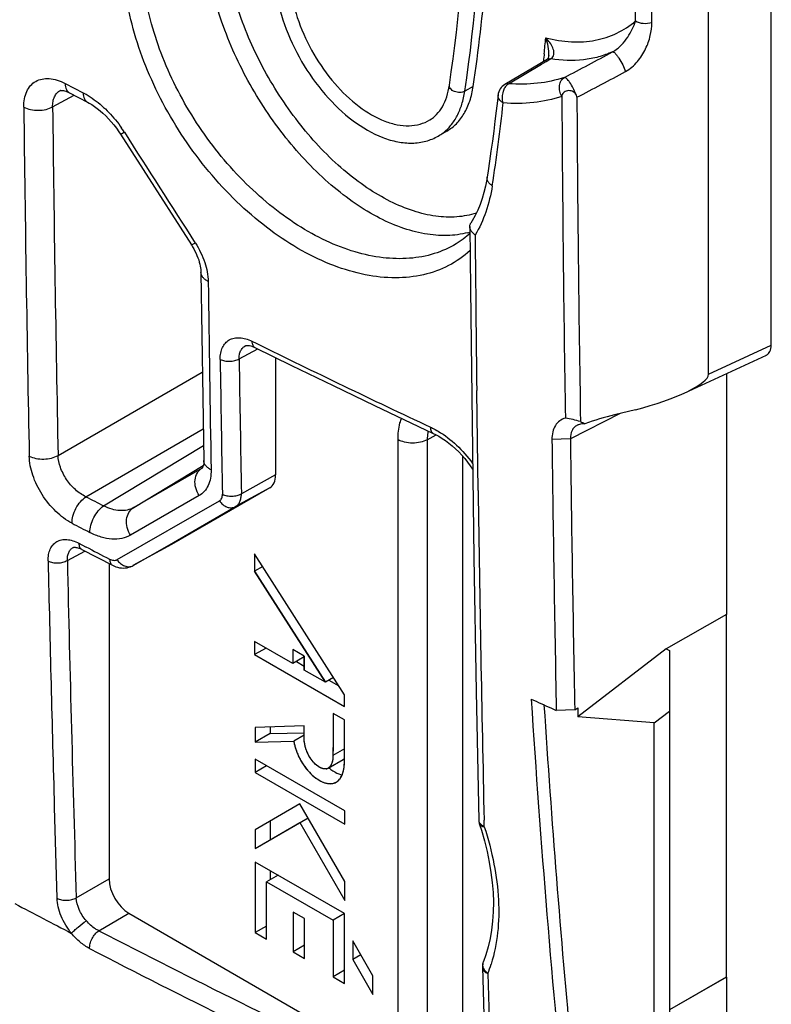
# Model space of a CAD drawing. Units: millimetres. Extents: x -26.5 to 27.2, y -43.6 to 42.8.
# Drawn here: x 15.2 to 25.9, y -31 to -17 of the extents above; entities that cross this region are included whole.
import ezdxf

# ---------------------------------------------------------------- set-up
doc = ezdxf.new("R2010")
doc.units = ezdxf.units.MM
doc.header["$LTSCALE"] = 16.335
doc.layers.get('0').update_dxf_attribs({"linetype": 'CONTINUOUS'})
for name, color, linetype in [('DRAFT', 7, 'CONTINUOUS'), ('IMPORT_IGES', 7, 'CONTINUOUS'), ('RACCORDO', 7, 'CONTINUOUS'), ('SMUSSO', 7, 'CONTINUOUS'), ('SUPERFICI', 7, 'CONTINUOUS')]:
    doc.layers.add(name, color=color, linetype=linetype)

msp = doc.modelspace()

# ---------------------------------------------------------------- linework, layer by layer
at = {"color": 7, "linetype": 'CONTINUOUS'}
for p, q in [((21.253, -18.589), (21.133, -18.659)), ((19.798, -26.603), (18.522, -24.597)), ((18.522, -24.597), (18.522, -24.844)), ((18.638, -24.778), (18.522, -24.844)), ((18.522, -24.844), (19.527, -26.424)), ((25.231, -25.462), (24.375, -25.948)), ((25.224, -25.466), (25.224, -30.616)), ((19.066, -26.158), (18.522, -25.844)), ((18.522, -25.844), (18.522, -26.032)), ((18.685, -25.938), (18.522, -26.032)), ((18.522, -26.032), (19.798, -26.768)), ((19.228, -26.054), (19.066, -25.96)), ((19.066, -25.96), (19.066, -26.158)), ((24.375, -25.948), (23.118, -26.915)), ((24.375, -25.948), (24.418, -25.972)), ((19.228, -26.064), (19.066, -26.158)), ((19.115, -26.129), (19.228, -26.194)), ((19.228, -26.251), (19.228, -26.054)), ((19.527, -26.424), (19.228, -26.251)), ((19.642, -26.357), (19.527, -26.424)), ((19.576, -26.395), (19.718, -26.477)), ((19.798, -26.768), (19.798, -26.603)), ((19.798, -26.961), (19.636, -26.868)), ((19.798, -27.552), (19.798, -26.961)), ((19.225, -27.047), (18.529, -27.067)), ((18.529, -27.067), (18.529, -27.278)), ((18.741, -27.156), (18.529, -27.278)), ((18.741, -27.061), (18.741, -27.156)), ((18.741, -27.156), (19.226, -27.142)), ((18.529, -27.278), (19.077, -27.263)), ((19.226, -27.177), (19.077, -27.263)), ((19.798, -27.373), (19.635, -27.467)), ((19.802, -28.255), (18.529, -27.52)), ((18.529, -27.52), (18.529, -27.708)), ((18.691, -27.614), (18.529, -27.708)), ((18.529, -27.708), (19.802, -28.443)), ((19.166, -28.155), (18.529, -28.522)), ((19.804, -29.26), (19.166, -28.155)), ((19.802, -28.443), (19.802, -28.255)), ((18.529, -28.788), (19.281, -28.353)), ((18.741, -28.4), (18.741, -28.665)), ((18.529, -28.522), (18.529, -28.788)), ((19.166, -28.42), (19.804, -29.526)), ((19.8, -29.715), (18.529, -28.981)), ((18.529, -28.981), (18.529, -29.985)), ((18.741, -29.103), (18.741, -29.234)), ((18.854, -29.168), (18.691, -29.262)), ((18.691, -29.262), (19.637, -29.809)), ((18.691, -30.079), (18.691, -29.262)), ((19.804, -29.526), (19.804, -29.26)), ((19.231, -29.786), (19.069, -29.692)), ((19.069, -29.692), (19.069, -30.259)), ((19.231, -30.353), (19.231, -29.786)), ((19.8, -29.715), (19.637, -29.809)), ((19.637, -29.809), (19.637, -30.613)), ((19.8, -30.707), (19.8, -29.715)), ((18.691, -29.891), (18.529, -29.985)), ((18.529, -29.985), (18.691, -30.079)), ((19.231, -30.165), (19.069, -30.259)), ((20.204, -30.601), (19.916, -30.102)), ((19.916, -30.102), (19.916, -30.367)), ((19.069, -30.259), (19.231, -30.353)), ((20.031, -30.301), (19.916, -30.367)), ((19.916, -30.367), (20.204, -30.866)), ((19.8, -30.519), (19.637, -30.613)), ((19.637, -30.613), (19.8, -30.707)), ((20.204, -30.866), (20.204, -30.601)), ((25.224, -30.616), (24.418, -31.081)), ((25.231, -30.62), (24.418, -31.081)), ((25.224, -30.616), (25.231, -30.62)), ((25.231, -30.62), (25.231, -34.622))]:
    msp.add_line(p, q, dxfattribs=at)
for centre, radius, start, end in [((19.967, -27.171), 0.612, 230.1918, 233.8899), ((19.933, -27.219), 0.554, 233.8412, 237.5197)]:
    msp.add_arc(centre, radius, start, end, dxfattribs=at)
for points, knots in [([(21.253, -18.589), (21.303, -18.56), (21.398, -18.487), (21.509, -18.339), (21.589, -18.157), (21.62, -18.023), (21.63, -17.953)], [0, 0, 0, 0, 0.22663, 0.463814, 0.719962, 1, 1, 1, 1]), ([(19.636, -26.868), (19.636, -27.018), (19.637, -27.217), (19.636, -27.417), (19.635, -27.467)], [0, 0, 0, 0, 0.750688, 1, 1, 1, 1]), ([(19.468, -27.645), (19.444, -27.635), (19.395, -27.603), (19.313, -27.516), (19.256, -27.404), (19.229, -27.287), (19.223, -27.205), (19.227, -27.126), (19.227, -27.073), (19.225, -27.047)], [0, 0, 0, 0, 0.11573, 0.247661, 0.522936, 0.65205, 0.771277, 0.884285, 1, 1, 1, 1]), ([(19.077, -27.263), (19.085, -27.305), (19.108, -27.39), (19.161, -27.514), (19.232, -27.629), (19.318, -27.728), (19.412, -27.806), (19.508, -27.856), (19.602, -27.873), (19.66, -27.858), (19.683, -27.844)], [0, 0, 0, 0, 0.137501, 0.282067, 0.428377, 0.569875, 0.70046, 0.815635, 0.913795, 1, 1, 1, 1]), ([(19.635, -27.467), (19.635, -27.486), (19.633, -27.522), (19.622, -27.573), (19.603, -27.616), (19.581, -27.638), (19.568, -27.645)], [0, 0, 0, 0, 0.285869, 0.549231, 0.785924, 1, 1, 1, 1]), ([(19.797, -27.598), (19.797, -27.594), (19.798, -27.579), (19.798, -27.563), (19.798, -27.552)], [0, 0, 0, 0, 0.246607, 1, 1, 1, 1]), ([(19.568, -27.645), (19.555, -27.653), (19.529, -27.659), (19.5, -27.655), (19.482, -27.65), (19.473, -27.647), (19.468, -27.645)], [0, 0, 0, 0, 0.459931, 0.717489, 0.855422, 1, 1, 1, 1]), ([(19.635, -27.686), (19.646, -27.693), (19.687, -27.717), (19.733, -27.735), (19.767, -27.741)], [0, 0, 0, 0, 0.270407, 1, 1, 1, 1]), ([(19.683, -27.844), (19.701, -27.834), (19.734, -27.805), (19.768, -27.746), (19.789, -27.676), (19.795, -27.625), (19.797, -27.598)], [0, 0, 0, 0, 0.219047, 0.454905, 0.715271, 1, 1, 1, 1])]:
    msp.add_open_spline(points, degree=3, knots=knots, dxfattribs=at)
msp.add_open_spline([(19.798, -27.51), (19.793, -27.515), (19.787, -27.519), (19.781, -27.523)], degree=3, dxfattribs=at)
at = {"layer": 'DRAFT', "color": 7, "linetype": 'CONTINUOUS'}
for p, q in [((21.484, -31.837), (21.484, -23.215)), ((24.418, -25.972), (24.418, -31.736)), ((23.118, -26.791), (23.118, -26.915)), ((24.2, -27.002), (24.418, -26.837)), ((24.2, -27.002), (23.118, -26.915)), ((24.2, -31.814), (24.2, -27.002))]:
    msp.add_line(p, q, dxfattribs=at)
msp.add_open_spline([(21.63, -17.953), (21.783, -16.925), (21.959, -14.779), (21.894, -12.628), (21.807, -11.523)], degree=3, knots=[0, 0, 0, 0, 0.483829, 1, 1, 1, 1], dxfattribs=at)
at = {"layer": 'IMPORT_IGES', "color": 7, "linetype": 'CONTINUOUS'}
for p, q in [((19.798, -26.603), (18.522, -24.597)), ((18.522, -24.597), (18.522, -24.844)), ((19.527, -26.424), (18.522, -24.844)), ((19.066, -26.158), (18.522, -25.844)), ((18.522, -25.844), (18.522, -26.032)), ((18.522, -26.032), (19.798, -26.768)), ((19.228, -26.054), (19.066, -25.96)), ((19.066, -25.96), (19.066, -26.158)), ((19.228, -26.054), (19.228, -26.251)), ((19.527, -26.424), (19.228, -26.251)), ((19.798, -26.768), (19.798, -26.603)), ((19.798, -26.961), (19.636, -26.868)), ((19.798, -27.552), (19.798, -26.961)), ((19.225, -27.047), (18.529, -27.067)), ((18.529, -27.067), (18.529, -27.278)), ((18.529, -27.278), (19.077, -27.263)), ((19.802, -28.255), (18.529, -27.52)), ((18.529, -27.52), (18.529, -27.708)), ((18.529, -27.708), (19.802, -28.443)), ((19.473, -27.647), (19.468, -27.645)), ((19.166, -28.155), (18.529, -28.522)), ((19.804, -29.26), (19.166, -28.155)), ((19.802, -28.443), (19.802, -28.255)), ((18.529, -28.788), (19.166, -28.42)), ((18.529, -28.522), (18.529, -28.788)), ((19.166, -28.42), (19.804, -29.526)), ((19.8, -29.715), (18.529, -28.981)), ((18.529, -28.981), (18.529, -29.985)), ((18.691, -29.262), (19.637, -29.809)), ((18.691, -30.079), (18.691, -29.262)), ((19.804, -29.526), (19.804, -29.26)), ((19.231, -29.786), (19.069, -29.692)), ((19.069, -29.692), (19.069, -30.259)), ((19.231, -30.353), (19.231, -29.786)), ((19.637, -29.809), (19.637, -30.613)), ((19.8, -30.707), (19.8, -29.715)), ((18.529, -29.985), (18.691, -30.079)), ((20.204, -30.601), (19.916, -30.102)), ((19.916, -30.102), (19.916, -30.367)), ((19.069, -30.259), (19.231, -30.353)), ((19.916, -30.367), (20.204, -30.866)), ((19.637, -30.613), (19.8, -30.707)), ((20.204, -30.866), (20.204, -30.601))]:
    msp.add_line(p, q, dxfattribs=at)
for centre, radius, start, end in [((19.524, -27.567), 0.0901, 280.5861, 288.2872), ((19.526, -27.571), 0.0857, 288.352, 298.4235), ((19.428, -27.606), 0.365, 342.5972, 343.1853), ((19.6, -27.701), 0.166, 300.4674, 308.3404), ((19.568, -27.67), 0.211, 323.3583, 324.6957), ((19.524, -27.644), 0.262, 330.8515, 335.0622)]:
    msp.add_arc(centre, radius, start, end, dxfattribs=at)
for points, knots in [([(19.636, -26.868), (19.636, -27.064), (19.637, -27.265), (19.635, -27.464), (19.635, -27.467)], [0, 0, 0, 0, 0.983868, 1, 1, 1, 1]), ([(19.468, -27.645), (19.464, -27.643), (19.455, -27.639), (19.441, -27.632), (19.427, -27.623), (19.417, -27.616), (19.406, -27.608), (19.395, -27.599), (19.381, -27.587), (19.368, -27.574), (19.356, -27.56), (19.343, -27.545), (19.331, -27.53), (19.32, -27.513), (19.309, -27.497), (19.298, -27.479), (19.288, -27.461), (19.279, -27.442), (19.27, -27.423), (19.262, -27.403), (19.255, -27.383), (19.248, -27.362), (19.242, -27.34), (19.237, -27.318), (19.233, -27.296), (19.229, -27.273), (19.227, -27.25), (19.225, -27.226), (19.224, -27.188), (19.226, -27.16), (19.226, -27.139)], [0, 0, 0, 0, 0.028933, 0.058309, 0.087806, 0.118383, 0.128148, 0.158885, 0.188803, 0.218821, 0.248945, 0.279193, 0.309589, 0.340175, 0.371001, 0.402136, 0.43365, 0.465634, 0.498182, 0.531399, 0.565401, 0.600303, 0.63623, 0.673312, 0.711676, 0.751457, 0.792792, 0.835815, 0.881735, 1, 1, 1, 1]), ([(19.077, -27.263), (19.079, -27.271), (19.082, -27.288), (19.089, -27.316), (19.097, -27.347), (19.106, -27.377), (19.117, -27.406), (19.128, -27.435), (19.141, -27.464), (19.154, -27.493), (19.168, -27.52), (19.183, -27.547), (19.199, -27.574), (19.216, -27.6), (19.234, -27.625), (19.252, -27.649), (19.271, -27.673), (19.291, -27.695), (19.311, -27.716), (19.331, -27.737), (19.352, -27.756), (19.374, -27.773), (19.389, -27.785), (19.404, -27.796), (19.42, -27.806), (19.441, -27.82), (19.463, -27.831), (19.484, -27.841), (19.505, -27.85), (19.526, -27.857), (19.541, -27.86), (19.555, -27.863), (19.569, -27.865), (19.588, -27.867), (19.607, -27.867), (19.625, -27.865), (19.643, -27.861), (19.659, -27.856), (19.673, -27.85), (19.681, -27.845), (19.684, -27.844)], [0, 0, 0, 0, 0.023694, 0.054369, 0.084545, 0.114281, 0.143638, 0.172671, 0.201428, 0.229962, 0.258316, 0.286531, 0.314642, 0.342682, 0.370678, 0.398649, 0.426613, 0.45458, 0.482555, 0.510542, 0.538533, 0.566522, 0.593818, 0.598208, 0.625462, 0.65333, 0.681096, 0.708668, 0.73608, 0.76336, 0.789843, 0.794715, 0.821107, 0.848142, 0.875156, 0.902176, 0.929233, 0.956358, 0.983582, 1, 1, 1, 1]), ([(19.627, -27.546), (19.627, -27.548), (19.625, -27.555), (19.622, -27.568), (19.617, -27.583), (19.611, -27.597), (19.604, -27.609), (19.597, -27.62), (19.589, -27.629), (19.581, -27.637), (19.573, -27.642), (19.568, -27.645), (19.566, -27.646)], [0, 0, 0, 0, 0.04504, 0.173721, 0.29644, 0.413709, 0.526114, 0.634246, 0.738755, 0.84033, 0.939674, 1, 1, 1, 1]), ([(19.635, -27.467), (19.635, -27.475), (19.635, -27.491), (19.633, -27.513), (19.63, -27.531), (19.628, -27.541), (19.627, -27.546)], [0, 0, 0, 0, 0.294308, 0.570503, 0.833288, 1, 1, 1, 1]), ([(19.796, -27.61), (19.796, -27.601), (19.798, -27.581), (19.798, -27.561), (19.798, -27.552)], [0, 0, 0, 0, 0.51133, 1, 1, 1, 1]), ([(19.513, -27.657), (19.512, -27.656), (19.506, -27.656), (19.496, -27.654), (19.487, -27.652), (19.479, -27.649), (19.476, -27.648), (19.473, -27.647)], [0, 0, 0, 0, 0.13089, 0.434467, 0.754236, 0.784272, 1, 1, 1, 1]), ([(19.528, -27.657), (19.525, -27.657), (19.52, -27.657), (19.516, -27.657), (19.513, -27.657)], [0, 0, 0, 0, 0.534394, 1, 1, 1, 1]), ([(19.541, -27.655), (19.538, -27.656), (19.533, -27.656), (19.529, -27.657), (19.528, -27.657)], [0, 0, 0, 0, 0.710724, 1, 1, 1, 1]), ([(19.761, -27.754), (19.764, -27.748), (19.77, -27.735), (19.774, -27.722), (19.776, -27.715)], [0, 0, 0, 0, 0.525362, 1, 1, 1, 1]), ([(19.777, -27.711), (19.78, -27.704), (19.783, -27.694), (19.785, -27.683), (19.786, -27.679)], [0, 0, 0, 0, 0.695057, 1, 1, 1, 1]), ([(19.786, -27.679), (19.787, -27.675), (19.789, -27.661), (19.793, -27.638), (19.795, -27.62), (19.796, -27.61)], [0, 0, 0, 0, 0.221619, 0.605757, 1, 1, 1, 1]), ([(19.703, -27.831), (19.704, -27.83), (19.709, -27.826), (19.715, -27.821), (19.72, -27.816), (19.721, -27.815)], [0, 0, 0, 0, 0.073489, 0.816997, 1, 1, 1, 1]), ([(19.721, -27.815), (19.724, -27.811), (19.73, -27.805), (19.735, -27.799), (19.737, -27.796)], [0, 0, 0, 0, 0.568857, 1, 1, 1, 1]), ([(19.74, -27.792), (19.74, -27.791), (19.745, -27.785), (19.749, -27.778), (19.752, -27.772), (19.753, -27.771)], [0, 0, 0, 0, 0.139008, 0.944436, 1, 1, 1, 1])]:
    msp.add_open_spline(points, degree=3, knots=knots, dxfattribs=at)
msp.add_open_spline([(19.226, -27.139), (19.227, -27.109), (19.228, -27.079), (19.225, -27.047)], degree=3, dxfattribs=at)
at = {"layer": 'RACCORDO', "color": 7, "linetype": 'CONTINUOUS'}
for p, q in [((25.868, -21.632), (25.868, -7.425)), ((24.975, -22.045), (24.975, -7.94)), ((23.937, -17.023), (23.937, -13.397)), ((24.17, -17.044), (24.17, -13.418)), ((22.639, -17.489), (22.637, -17.508)), ((22.68, -17.569), (22.079, -17.924)), ((22.132, -17.915), (22.6, -17.639)), ((22.6, -17.639), (22.667, -17.6)), ((22.631, -17.564), (22.627, -17.601)), ((22.637, -17.508), (22.631, -17.564)), ((22.667, -17.6), (22.692, -17.585)), ((22.685, -17.566), (22.682, -17.568)), ((22.682, -17.568), (22.682, -17.568)), ((22.692, -17.585), (22.734, -17.56)), ((22.704, -17.515), (22.704, -17.515)), ((15.829, -17.912), (15.956, -17.978)), ((15.76, -18.011), (15.76, -18.011)), ((15.891, -18.046), (16.147, -18.179)), ((15.956, -17.978), (16.084, -18.044)), ((21.63, -17.953), (21.51, -18.022)), ((15.65, -18.243), (15.954, -18.079)), ((21.011, -18.43), (21.012, -18.43)), ((16.616, -18.634), (16.935, -19.135)), ((21.133, -18.659), (21.133, -18.659)), ((16.935, -19.135), (17.623, -20.208)), ((21.385, -20.191), (21.385, -20.192)), ((17.758, -20.597), (17.798, -23.273)), ((17.758, -20.597), (17.758, -20.597)), ((18.301, -21.828), (18.566, -21.685)), ((18.391, -21.641), (18.391, -21.641)), ((18.483, -21.576), (18.552, -21.61)), ((18.524, -21.665), (19.048, -21.922)), ((24.975, -22.045), (25.868, -21.632)), ((18.82, -21.81), (18.82, -23.477)), ((24.631, -22.313), (25.798, -21.773)), ((19.048, -21.922), (19.636, -22.208)), ((15.727, -23.2), (17.778, -22.015)), ((25.231, -22.035), (25.231, -25.462)), ((19.636, -22.208), (20.227, -22.491)), ((21.68, -22.284), (21.68, -22.278)), ((21.698, -23.698), (21.68, -22.284)), ((20.227, -22.491), (21.062, -22.886)), ((23.936, -22.55), (23.639, -22.624)), ((16.123, -23.788), (17.791, -22.824)), ((20.976, -22.976), (21.102, -22.906)), ((16.375, -23.918), (17.795, -23.058)), ((20.556, -22.974), (20.556, -31.926)), ((20.976, -22.976), (20.976, -32.12)), ((16.802, -23.942), (17.792, -23.342)), ((17.775, -23.379), (16.802, -23.942)), ((17.778, -23.377), (17.775, -23.379)), ((17.777, -23.377), (17.778, -23.377)), ((18.82, -23.477), (18.333, -23.745)), ((17.732, -23.772), (16.757, -24.335)), ((18.737, -23.66), (17.341, -24.466)), ((18.737, -23.66), (18.249, -23.928)), ((16.565, -24.682), (18.021, -23.844)), ((17.277, -24.488), (18.249, -23.928)), ((16.022, -24.448), (16.119, -24.499)), ((17.341, -24.466), (16.792, -24.767)), ((16.795, -24.766), (17.277, -24.488)), ((15.859, -24.693), (16.108, -24.559)), ((15.943, -24.509), (15.943, -24.509)), ((16.064, -24.536), (16.501, -24.762)), ((16.451, -24.736), (16.451, -29.22)), ((16.793, -24.767), (16.795, -24.766)), ((21.639, -24.652), (21.672, -26.555)), ((21.672, -26.555), (21.71, -28.389)), ((22.731, -26.789), (22.81, -26.825)), ((15.712, -29.497), (15.674, -28.2)), ((21.786, -28.479), (21.784, -28.388)), ((21.72, -28.447), (21.746, -28.529)), ((15.985, -29.489), (16.451, -29.22)), ((16.305, -29.957), (16.734, -29.71)), ((16.734, -29.71), (20.488, -31.878)), ((21.761, -30.476), (21.792, -31.626))]:
    msp.add_line(p, q, dxfattribs=at)
for points in [[(22.704, -17.515), (22.702, -17.528), (22.7, -17.538), (22.697, -17.546), (22.694, -17.553), (22.692, -17.558), (22.689, -17.561), (22.687, -17.564), (22.685, -17.566)], [(15.76, -18.011), (15.759, -18.011), (15.759, -18.011), (15.762, -18.01), (15.768, -18.01), (15.776, -18.01), (15.788, -18.011), (15.802, -18.013), (15.819, -18.017), (15.838, -18.023), (15.858, -18.031), (15.88, -18.041), (15.891, -18.046)], [(16.147, -18.179), (16.167, -18.19), (16.205, -18.212), (16.245, -18.238), (16.285, -18.267), (16.325, -18.299), (16.365, -18.334), (16.405, -18.372), (16.445, -18.413), (16.484, -18.456), (16.521, -18.501), (16.557, -18.548), (16.592, -18.597), (16.616, -18.634)], [(21.982, -18.075), (21.973, -18.158), (21.956, -18.302), (21.939, -18.446), (21.921, -18.589), (21.902, -18.732), (21.882, -18.874), (21.862, -19.015), (21.84, -19.156), (21.827, -19.242)], [(21.827, -19.242), (21.821, -19.278), (21.803, -19.37), (21.781, -19.46), (21.755, -19.546), (21.726, -19.63), (21.693, -19.711), (21.656, -19.789), (21.615, -19.863), (21.596, -19.896)], [(21.582, -19.947), (21.59, -20.835), (21.639, -24.652)], [(21.582, -20.041), (21.565, -20.058), (21.486, -20.123), (21.401, -20.181), (21.385, -20.192)], [(17.623, -20.208), (17.638, -20.232), (17.656, -20.263)], [(17.656, -20.263), (17.673, -20.295), (17.689, -20.327), (17.702, -20.359), (17.715, -20.39), (17.726, -20.421), (17.735, -20.45), (17.742, -20.479), (17.748, -20.507), (17.753, -20.533), (17.756, -20.558), (17.758, -20.581), (17.758, -20.597)], [(18.391, -21.641), (18.394, -21.639), (18.399, -21.638), (18.405, -21.636), (18.413, -21.636), (18.424, -21.635), (18.436, -21.636), (18.45, -21.639), (18.466, -21.642), (18.483, -21.647), (18.5, -21.654), (18.518, -21.662), (18.524, -21.665)], [(21.062, -22.886), (21.095, -22.902), (21.142, -22.928), (21.19, -22.957), (21.237, -22.99), (21.285, -23.025), (21.332, -23.064), (21.378, -23.105), (21.423, -23.149), (21.467, -23.195), (21.509, -23.243), (21.549, -23.294), (21.588, -23.346), (21.62, -23.393)], [(17.783, -23.369), (17.78, -23.373), (17.778, -23.376), (17.777, -23.378), (17.777, -23.377)], [(17.798, -23.273), (17.798, -23.294), (17.797, -23.314), (17.794, -23.332), (17.791, -23.348), (17.787, -23.359), (17.783, -23.368), (17.783, -23.369)], [(15.943, -24.509), (15.944, -24.508), (15.947, -24.507), (15.952, -24.506), (15.959, -24.506), (15.968, -24.506), (15.979, -24.507), (15.992, -24.509), (16.007, -24.513), (16.023, -24.518), (16.04, -24.525), (16.058, -24.533), (16.064, -24.536)], [(16.501, -24.762), (16.519, -24.771), (16.547, -24.782), (16.574, -24.791), (16.602, -24.797), (16.629, -24.8), (16.656, -24.802), (16.683, -24.8), (16.709, -24.797), (16.733, -24.791), (16.757, -24.784), (16.779, -24.774), (16.793, -24.767)], [(21.746, -28.529), (21.79, -28.681), (21.827, -28.832), (21.857, -28.981), (21.882, -29.128), (21.9, -29.272), (21.911, -29.415), (21.916, -29.553), (21.914, -29.689), (21.906, -29.82), (21.891, -29.948), (21.87, -30.07), (21.843, -30.188), (21.81, -30.301), (21.775, -30.397)]]:
    msp.add_lwpolyline(points, dxfattribs=at)
for centre, radius, start, end in [((-3.582, -14.779), 26.36, 354.098, 354.5934), ((10.1, 7.131), 28.059, 297.2001, 298.7813), ((10.703, 6.142), 27.236, 297.0839, 298.7319), ((22.22, -18.043), 0.156, 124.5434, 130.5817), ((22.181, -18.097), 0.2, 120.6676, 173.8206), ((-2.437, -15.537), 24.636, 351.0611, 353.8223), ((456.771, -15.563), 433.889, 180.3345, 180.9384), ((457.025, -15.575), 433.929, 180.33433, 180.94319), ((596.554, -11.708), 581.351, 180.644666, 181.133476), ((596.767, -11.705), 581.154, 180.644587, 181.133341), ((15.12, -19.591), 1.837, 32.6509, 34.6703), ((15.129, -19.585), 1.826, 32.4378, 32.6494), ((244.048, 125.914), 269.419, 212.43975, 212.83731), ((20.814, -18.107), 0.637, 300.0131, 307.3114), ((21.253, -18.885), 1.187, 284.6546, 286.1223), ((627.405, -15.031), 605.769, 180.476268, 180.685444), ((620.683, -13.034), 602.87, 180.731255, 180.985624), ((81.949, 107.082), 143.46, 243.77377, 244.86811), ((597.33, -13.134), 579.364, 180.860493, 181.050138), ((597.493, -13.13), 579.257, 180.86039, 181.050014), ((76.399, 92.587), 131.058, 242.618, 242.74236), ((618.023, -15.171), 596.385, 180.819278, 181.269896), ((76.336, 92.467), 131.348, 242.61791, 242.74227), ((78.996, 96.894), 136.71, 242.61767, 242.77816), ((587.577, -12.028), 572.132, 181.26911, 181.61982), ((586.455, -12.057), 570.736, 181.26861, 181.75027), ((200.819, -15.105), 178.74, 183.70803, 185.67561), ((83.041, 107.135), 146.878, 245.638, 245.75655), ((201.251, -15.157), 178.991, 183.71247, 185.29518), ((21.911, -28.385), 0.201, 181.3222, 197.9991), ((21.782, -28.388), 0.0715, 181.3483, 191.6295), ((76.876, 87.105), 132.016, 242.10539, 242.50054), ((78.378, 90.212), 135.254, 242.68158, 244.59197), ((78.342, 90.142), 135.461, 242.68158, 244.59196), ((19.979, -29.826), 1.999, 338.3214, 342.3649), ((541.356, -17.355), 519.687, 181.4565, 181.74283)]:
    msp.add_arc(centre, radius, start, end, dxfattribs=at)
for centre, major_axis, ratio, start_param, end_param in [((25.655, -21.509), (-0.15, 0.261), 0.575752, -3.19352, -2.357612), ((23.933, -22.305), (1.04, 0.274), 0.220911, 4.657001, 6.225058), ((18.537, -23.314), (-0.2, 0.346), 0.577259, -3.141704, -2.356432), ((16.734, -29.383), (-0.2, 0.346), 0.577508, 0.785502, 2.355994)]:
    msp.add_ellipse(centre, major_axis=major_axis, ratio=ratio, start_param=start_param, end_param=end_param, dxfattribs=at)
for points, knots in [([(21.51, -18.022), (21.663, -16.995), (21.838, -14.85), (21.773, -12.7), (21.687, -11.596)], [0, 0, 0, 0, 0.483835, 1, 1, 1, 1]), ([(21.291, -17.935), (21.44, -16.937), (21.613, -14.854), (21.557, -12.766), (21.477, -11.694)], [0, 0, 0, 0, 0.483937, 1, 1, 1, 1]), ([(21.553, -20.033), (21.457, -20.058), (21.251, -20.086), (20.928, -20.057), (20.59, -19.963), (20.244, -19.807), (19.898, -19.591), (19.433, -19.221), (18.899, -18.642), (18.376, -17.833), (18.057, -17.092), (17.891, -16.49), (17.817, -16.056), (17.793, -15.643), (17.812, -15.376), (17.83, -15.249)], [0, 0, 0, 0, 0.044071, 0.091372, 0.142778, 0.198664, 0.258977, 0.323332, 0.461296, 0.605787, 0.748615, 0.816965, 0.882057, 0.943217, 1, 1, 1, 1]), ([(21.673, -19.754), (21.584, -19.783), (21.391, -19.82), (21.087, -19.807), (20.767, -19.73), (20.438, -19.591), (20.107, -19.395), (19.661, -19.053), (19.146, -18.508), (18.641, -17.741), (18.331, -17.035), (18.17, -16.461), (18.077, -15.927), (18.072, -15.526), (18.109, -15.275)], [0, 0, 0, 0, 0.043712, 0.090438, 0.141208, 0.196509, 0.256365, 0.320433, 0.458352, 0.603416, 0.747172, 0.816021, 0.881581, 1, 1, 1, 1]), ([(21.585, -20.288), (21.493, -20.372), (21.285, -20.517), (20.919, -20.648), (20.514, -20.69), (20.081, -20.642), (19.633, -20.509), (19.18, -20.294), (18.734, -20.002), (18.157, -19.517), (17.653, -18.923), (17.244, -18.26), (16.993, -17.738), (16.806, -17.211), (16.688, -16.69), (16.641, -16.192), (16.66, -15.869), (16.683, -15.716)], [0, 0, 0, 0, 0.046336, 0.093621, 0.143493, 0.197092, 0.254996, 0.317268, 0.383547, 0.453145, 0.598197, 0.671549, 0.74375, 0.813616, 0.880099, 0.942383, 1, 1, 1, 1]), ([(21.385, -20.192), (21.288, -20.25), (21.073, -20.346), (20.718, -20.411), (20.336, -20.399), (19.936, -20.313), (19.527, -20.155), (19.12, -19.928), (18.724, -19.639), (18.217, -19.175), (17.67, -18.49), (17.265, -17.716), (17.05, -17.075), (16.922, -16.475), (16.91, -16.02), (16.953, -15.736)], [0, 0, 0, 0, 0.046456, 0.094926, 0.146577, 0.202102, 0.261734, 0.325313, 0.392361, 0.462156, 0.606073, 0.748906, 0.817329, 0.88245, 1, 1, 1, 1]), ([(18.818, -16.054), (18.794, -16.215), (18.801, -16.564), (18.933, -17.089), (19.175, -17.606), (19.504, -18.071), (19.894, -18.445), (20.257, -18.66), (20.55, -18.747), (20.758, -18.767), (20.956, -18.74), (21.077, -18.691), (21.133, -18.659)], [0, 0, 0, 0, 0.120904, 0.25613, 0.399656, 0.543043, 0.677889, 0.798281, 0.85274, 0.903852, 0.95255, 1, 1, 1, 1]), ([(19.035, -16.143), (19.014, -16.282), (19.02, -16.586), (19.137, -17.045), (19.351, -17.502), (19.641, -17.913), (19.981, -18.241), (20.296, -18.429), (20.544, -18.503), (20.714, -18.519), (20.873, -18.497), (20.968, -18.456), (21.011, -18.43)], [0, 0, 0, 0, 0.121008, 0.258695, 0.405687, 0.552546, 0.689859, 0.810339, 0.863402, 0.911922, 0.956907, 1, 1, 1, 1]), ([(22.661, -17.263), (22.78, -17.293), (23.015, -17.331), (23.362, -17.311), (23.676, -17.211), (23.857, -17.092), (23.937, -17.023)], [0, 0, 0, 0, 0.273481, 0.525781, 0.76452, 1, 1, 1, 1]), ([(23.61, -17.462), (23.634, -17.449), (23.679, -17.418), (23.753, -17.349), (23.853, -17.225), (23.912, -17.104), (23.937, -17.023)], [0, 0, 0, 0, 0.148318, 0.288343, 0.546547, 1, 1, 1, 1]), ([(23.796, -17.74), (23.86, -17.705), (23.971, -17.607), (24.085, -17.427), (24.153, -17.237), (24.17, -17.107), (24.17, -17.044)], [0, 0, 0, 0, 0.267038, 0.527422, 0.772082, 1, 1, 1, 1]), ([(23.937, -17.023), (23.97, -17.043), (24.05, -17.063), (24.13, -17.056), (24.17, -17.044)], [0, 0, 0, 0, 0.483692, 1, 1, 1, 1]), ([(22.704, -17.515), (22.709, -17.472), (22.701, -17.385), (22.677, -17.303), (22.661, -17.263)], [0, 0, 0, 0, 0.501023, 1, 1, 1, 1]), ([(22.75, -17.548), (22.759, -17.539), (22.773, -17.518), (22.779, -17.481), (22.775, -17.443), (22.757, -17.391), (22.721, -17.328), (22.682, -17.284), (22.661, -17.263)], [0, 0, 0, 0, 0.112153, 0.224175, 0.341135, 0.463956, 0.724241, 1, 1, 1, 1]), ([(23.61, -17.462), (23.546, -17.491), (23.411, -17.54), (23.117, -17.595), (22.886, -17.585), (22.734, -17.56)], [0, 0, 0, 0, 0.237082, 0.480704, 1, 1, 1, 1]), ([(23.61, -17.462), (23.615, -17.46), (23.63, -17.467), (23.649, -17.485), (23.675, -17.514), (23.713, -17.568), (23.756, -17.644), (23.785, -17.708), (23.796, -17.74)], [0, 0, 0, 0, 0.045021, 0.125131, 0.239973, 0.382232, 0.70568, 1, 1, 1, 1]), ([(22.68, -17.569), (22.682, -17.568), (22.694, -17.562), (22.707, -17.559), (22.717, -17.559)], [0, 0, 0, 0, 0.243829, 1, 1, 1, 1]), ([(22.682, -17.568), (22.689, -17.564), (22.706, -17.558), (22.724, -17.558), (22.734, -17.56)], [0, 0, 0, 0, 0.479452, 1, 1, 1, 1]), ([(15.24, -18.249), (15.239, -18.209), (15.245, -18.132), (15.277, -18.026), (15.331, -17.939), (15.407, -17.876), (15.5, -17.843), (15.605, -17.838), (15.718, -17.861), (15.791, -17.892), (15.829, -17.912)], [0, 0, 0, 0, 0.140825, 0.267567, 0.382913, 0.492367, 0.603236, 0.722322, 0.854038, 1, 1, 1, 1]), ([(15.829, -17.912), (15.829, -17.927), (15.831, -17.956), (15.843, -17.995), (15.862, -18.026), (15.881, -18.041), (15.891, -18.046)], [0, 0, 0, 0, 0.295341, 0.556605, 0.787377, 1, 1, 1, 1]), ([(22.079, -17.924), (22.082, -17.922), (22.099, -17.914), (22.119, -17.913), (22.132, -17.915)], [0, 0, 0, 0, 0.242226, 1, 1, 1, 1]), ([(22.926, -17.825), (22.803, -17.867), (22.539, -17.923), (22.269, -17.926), (22.132, -17.915)], [0, 0, 0, 0, 0.485915, 1, 1, 1, 1]), ([(22.89, -18.096), (22.876, -18.073), (22.858, -18.021), (22.854, -17.942), (22.875, -17.871), (22.908, -17.836), (22.926, -17.825)], [0, 0, 0, 0, 0.274695, 0.541125, 0.78334, 1, 1, 1, 1]), ([(23.089, -18.062), (23.078, -18.033), (23.052, -17.977), (23.014, -17.913), (22.983, -17.869), (22.962, -17.846), (22.944, -17.831), (22.931, -17.825), (22.926, -17.825)], [0, 0, 0, 0, 0.315232, 0.625961, 0.759, 0.867881, 0.948195, 1, 1, 1, 1]), ([(15.65, -18.243), (15.649, -18.217), (15.652, -18.168), (15.673, -18.101), (15.708, -18.046), (15.742, -18.02), (15.76, -18.011)], [0, 0, 0, 0, 0.283709, 0.539512, 0.774123, 1, 1, 1, 1]), ([(16.084, -18.044), (16.098, -18.051), (16.152, -18.081), (16.204, -18.115), (16.242, -18.142)], [0, 0, 0, 0, 0.242466, 1, 1, 1, 1]), ([(16.084, -18.044), (16.085, -18.06), (16.087, -18.088), (16.099, -18.128), (16.118, -18.159), (16.137, -18.174), (16.147, -18.179)], [0, 0, 0, 0, 0.295709, 0.55707, 0.78768, 1, 1, 1, 1]), ([(21.011, -18.43), (21.047, -18.408), (21.116, -18.353), (21.198, -18.24), (21.259, -18.098), (21.283, -17.991), (21.291, -17.935)], [0, 0, 0, 0, 0.213915, 0.445414, 0.705769, 1, 1, 1, 1]), ([(21.2, -18.614), (21.241, -18.583), (21.318, -18.508), (21.408, -18.369), (21.474, -18.204), (21.5, -18.085), (21.51, -18.022)], [0, 0, 0, 0, 0.226742, 0.465541, 0.722225, 1, 1, 1, 1]), ([(21.51, -18.022), (21.489, -18.034), (21.438, -18.045), (21.376, -18.034), (21.332, -18.011), (21.307, -17.989), (21.292, -17.962), (21.29, -17.943), (21.291, -17.935)], [0, 0, 0, 0, 0.259347, 0.542957, 0.676896, 0.797578, 0.903756, 1, 1, 1, 1]), ([(22.057, -18.188), (22.052, -18.175), (22.047, -18.148), (22.044, -18.091), (22.05, -18.049), (22.059, -18.022)], [0, 0, 0, 0, 0.243156, 0.495082, 1, 1, 1, 1]), ([(22.059, -18.022), (22.065, -18.002), (22.08, -17.967), (22.105, -17.937), (22.119, -17.925)], [0, 0, 0, 0, 0.525422, 1, 1, 1, 1]), ([(23.089, -18.062), (23.076, -18.044), (23.047, -18.023), (23.003, -18.013), (22.958, -18.014), (22.917, -18.033), (22.893, -18.067), (22.89, -18.087), (22.89, -18.096)], [0, 0, 0, 0, 0.25476, 0.390976, 0.526221, 0.774755, 0.889099, 1, 1, 1, 1]), ([(16.242, -18.142), (16.316, -18.196), (16.457, -18.321), (16.576, -18.467), (16.631, -18.546)], [0, 0, 0, 0, 0.487742, 1, 1, 1, 1]), ([(22.057, -18.188), (22.045, -18.181), (22.023, -18.166), (21.998, -18.138), (21.983, -18.107), (21.981, -18.085), (21.982, -18.075)], [0, 0, 0, 0, 0.290007, 0.550594, 0.783753, 1, 1, 1, 1]), ([(22.89, -18.096), (22.76, -18.14), (22.483, -18.198), (22.201, -18.2), (22.057, -18.188)], [0, 0, 0, 0, 0.485765, 1, 1, 1, 1]), ([(23.103, -18.107), (23.103, -18.103), (23.102, -18.087), (23.095, -18.072), (23.089, -18.062)], [0, 0, 0, 0, 0.243485, 1, 1, 1, 1]), ([(15.24, -18.249), (15.27, -18.265), (15.338, -18.288), (15.446, -18.297), (15.554, -18.284), (15.621, -18.26), (15.65, -18.243)], [0, 0, 0, 0, 0.23915, 0.500987, 0.762292, 1, 1, 1, 1]), ([(16.67, -18.606), (16.663, -18.61), (16.652, -18.616), (16.639, -18.624), (16.631, -18.628), (16.625, -18.631), (16.62, -18.633), (16.618, -18.634), (16.616, -18.634), (16.616, -18.634)], [0, 0, 0, 0, 0.424892, 0.596304, 0.738371, 0.849873, 0.9304, 0.979904, 1, 1, 1, 1]), ([(21.9, -19.365), (21.888, -19.357), (21.866, -19.341), (21.841, -19.31), (21.826, -19.276), (21.825, -19.253), (21.827, -19.242)], [0, 0, 0, 0, 0.287821, 0.548149, 0.782141, 1, 1, 1, 1]), ([(21.9, -19.365), (21.88, -19.492), (21.822, -19.735), (21.719, -19.963), (21.657, -20.067)], [0, 0, 0, 0, 0.516504, 1, 1, 1, 1]), ([(21.582, -19.947), (21.581, -19.933), (21.585, -19.915), (21.593, -19.9), (21.596, -19.896)], [0, 0, 0, 0, 0.746855, 1, 1, 1, 1]), ([(21.657, -20.067), (21.636, -20.052), (21.599, -20.017), (21.582, -19.969), (21.582, -19.947)], [0, 0, 0, 0, 0.540904, 1, 1, 1, 1]), ([(17.679, -20.18), (17.671, -20.185), (17.658, -20.192), (17.642, -20.201), (17.632, -20.205), (17.628, -20.207), (17.625, -20.208), (17.623, -20.209), (17.623, -20.208)], [0, 0, 0, 0, 0.423803, 0.73676, 0.848213, 0.928863, 0.978756, 1, 1, 1, 1]), ([(17.679, -20.18), (17.734, -20.266), (17.821, -20.442), (17.861, -20.636), (17.862, -20.728)], [0, 0, 0, 0, 0.526642, 1, 1, 1, 1]), ([(17.862, -20.728), (17.847, -20.72), (17.819, -20.703), (17.785, -20.671), (17.764, -20.636), (17.758, -20.609), (17.758, -20.597)], [0, 0, 0, 0, 0.291983, 0.552391, 0.784622, 1, 1, 1, 1]), ([(18.032, -21.835), (18.031, -21.805), (18.036, -21.747), (18.06, -21.667), (18.102, -21.601), (18.16, -21.554), (18.231, -21.528), (18.311, -21.523), (18.398, -21.539), (18.455, -21.562), (18.483, -21.576)], [0, 0, 0, 0, 0.138749, 0.264201, 0.379153, 0.489134, 0.601109, 0.721357, 0.853895, 1, 1, 1, 1]), ([(18.301, -21.828), (18.301, -21.807), (18.303, -21.768), (18.32, -21.714), (18.349, -21.67), (18.377, -21.649), (18.391, -21.641)], [0, 0, 0, 0, 0.280601, 0.535207, 0.770874, 1, 1, 1, 1]), ([(18.483, -21.576), (18.483, -21.586), (18.485, -21.605), (18.493, -21.632), (18.506, -21.652), (18.518, -21.662), (18.524, -21.665)], [0, 0, 0, 0, 0.298552, 0.560795, 0.790262, 1, 1, 1, 1]), ([(18.032, -21.835), (18.052, -21.845), (18.097, -21.859), (18.168, -21.864), (18.238, -21.855), (18.282, -21.839), (18.301, -21.828)], [0, 0, 0, 0, 0.240632, 0.502359, 0.762815, 1, 1, 1, 1]), ([(20.605, -22.671), (20.597, -22.693), (20.566, -22.791), (20.556, -22.895), (20.556, -22.974)], [0, 0, 0, 0, 0.232543, 1, 1, 1, 1]), ([(21.021, -22.797), (21.03, -22.801), (21.068, -22.82), (21.104, -22.84), (21.131, -22.856)], [0, 0, 0, 0, 0.245323, 1, 1, 1, 1]), ([(21.021, -22.797), (21.021, -22.807), (21.023, -22.827), (21.03, -22.853), (21.043, -22.874), (21.055, -22.883), (21.062, -22.886)], [0, 0, 0, 0, 0.302036, 0.565374, 0.79342, 1, 1, 1, 1]), ([(20.986, -22.85), (20.985, -22.86), (20.979, -22.902), (20.976, -22.944), (20.976, -22.976)], [0, 0, 0, 0, 0.241257, 1, 1, 1, 1]), ([(21.131, -22.856), (21.225, -22.912), (21.404, -23.05), (21.552, -23.22), (21.619, -23.313)], [0, 0, 0, 0, 0.486869, 1, 1, 1, 1]), ([(20.976, -22.976), (20.946, -22.993), (20.876, -23.017), (20.765, -23.029), (20.655, -23.016), (20.586, -22.991), (20.556, -22.974)], [0, 0, 0, 0, 0.238313, 0.501092, 0.763277, 1, 1, 1, 1]), ([(15.317, -23.209), (15.347, -23.224), (15.415, -23.247), (15.523, -23.256), (15.631, -23.242), (15.698, -23.217), (15.727, -23.2)], [0, 0, 0, 0, 0.238836, 0.500388, 0.761731, 1, 1, 1, 1]), ([(15.926, -24.165), (15.842, -24.121), (15.682, -24), (15.491, -23.764), (15.359, -23.494), (15.319, -23.301), (15.317, -23.209)], [0, 0, 0, 0, 0.240901, 0.504362, 0.765562, 1, 1, 1, 1]), ([(16.123, -23.788), (16.068, -23.762), (15.965, -23.689), (15.841, -23.545), (15.755, -23.378), (15.728, -23.257), (15.727, -23.2)], [0, 0, 0, 0, 0.24336, 0.506936, 0.766887, 1, 1, 1, 1]), ([(17.732, -23.772), (17.711, -23.739), (17.678, -23.666), (17.668, -23.551), (17.699, -23.447), (17.747, -23.395), (17.775, -23.379)], [0, 0, 0, 0, 0.275096, 0.537239, 0.777501, 1, 1, 1, 1]), ([(17.902, -23.404), (17.887, -23.396), (17.859, -23.38), (17.826, -23.348), (17.804, -23.312), (17.799, -23.286), (17.798, -23.273)], [0, 0, 0, 0, 0.291349, 0.551583, 0.784089, 1, 1, 1, 1]), ([(17.902, -23.404), (17.903, -23.444), (17.898, -23.521), (17.866, -23.627), (17.811, -23.714), (17.76, -23.756), (17.732, -23.772)], [0, 0, 0, 0, 0.284252, 0.540976, 0.775875, 1, 1, 1, 1]), ([(15.926, -24.165), (15.925, -24.13), (15.936, -24.057), (15.978, -23.952), (16.04, -23.858), (16.094, -23.807), (16.123, -23.788)], [0, 0, 0, 0, 0.236889, 0.500699, 0.764131, 1, 1, 1, 1]), ([(18.021, -23.844), (18.028, -23.841), (18.041, -23.83), (18.06, -23.8), (18.064, -23.771), (18.064, -23.752)], [0, 0, 0, 0, 0.225203, 0.460902, 1, 1, 1, 1]), ([(18.064, -23.752), (18.084, -23.762), (18.129, -23.776), (18.2, -23.782), (18.27, -23.772), (18.314, -23.756), (18.333, -23.745)], [0, 0, 0, 0, 0.240506, 0.502125, 0.762598, 1, 1, 1, 1]), ([(18.249, -23.928), (18.263, -23.92), (18.288, -23.9), (18.315, -23.856), (18.33, -23.803), (18.333, -23.765), (18.333, -23.745)], [0, 0, 0, 0, 0.22041, 0.454298, 0.712507, 1, 1, 1, 1]), ([(16.179, -24.296), (16.178, -24.261), (16.189, -24.187), (16.231, -24.083), (16.293, -23.989), (16.346, -23.937), (16.375, -23.918)], [0, 0, 0, 0, 0.236971, 0.500863, 0.764287, 1, 1, 1, 1]), ([(16.802, -23.942), (16.774, -23.958), (16.71, -23.982), (16.603, -23.988), (16.489, -23.967), (16.413, -23.937), (16.375, -23.918)], [0, 0, 0, 0, 0.219336, 0.454679, 0.713945, 1, 1, 1, 1]), ([(18.021, -23.844), (18.035, -23.865), (18.066, -23.901), (18.126, -23.937), (18.191, -23.949), (18.232, -23.938), (18.249, -23.928)], [0, 0, 0, 0, 0.275653, 0.536229, 0.775978, 1, 1, 1, 1]), ([(16.757, -24.335), (16.736, -24.301), (16.704, -24.228), (16.694, -24.113), (16.725, -24.009), (16.774, -23.958), (16.802, -23.942)], [0, 0, 0, 0, 0.274461, 0.53617, 0.776653, 1, 1, 1, 1]), ([(16.757, -24.335), (16.719, -24.356), (16.632, -24.389), (16.487, -24.396), (16.332, -24.365), (16.23, -24.322), (16.179, -24.296)], [0, 0, 0, 0, 0.218541, 0.453283, 0.712716, 1, 1, 1, 1]), ([(15.586, -24.699), (15.585, -24.669), (15.588, -24.612), (15.611, -24.533), (15.651, -24.468), (15.707, -24.422), (15.777, -24.396), (15.855, -24.393), (15.939, -24.41), (15.994, -24.434), (16.022, -24.448)], [0, 0, 0, 0, 0.14071, 0.267113, 0.381933, 0.490912, 0.601562, 0.720812, 0.853134, 1, 1, 1, 1]), ([(16.022, -24.448), (16.023, -24.458), (16.024, -24.477), (16.032, -24.503), (16.045, -24.523), (16.057, -24.533), (16.064, -24.536)], [0, 0, 0, 0, 0.294711, 0.555722, 0.786749, 1, 1, 1, 1]), ([(15.859, -24.693), (15.858, -24.673), (15.86, -24.634), (15.875, -24.58), (15.903, -24.537), (15.929, -24.517), (15.943, -24.509)], [0, 0, 0, 0, 0.285063, 0.541117, 0.775035, 1, 1, 1, 1]), ([(15.586, -24.699), (15.605, -24.71), (15.651, -24.725), (15.723, -24.731), (15.795, -24.721), (15.839, -24.704), (15.859, -24.693)], [0, 0, 0, 0, 0.238891, 0.500367, 0.761644, 1, 1, 1, 1]), ([(16.46, -24.674), (16.477, -24.683), (16.512, -24.696), (16.551, -24.69), (16.565, -24.682)], [0, 0, 0, 0, 0.548905, 1, 1, 1, 1]), ([(16.46, -24.674), (16.46, -24.684), (16.462, -24.703), (16.47, -24.729), (16.482, -24.749), (16.495, -24.759), (16.501, -24.762)], [0, 0, 0, 0, 0.295323, 0.556499, 0.787261, 1, 1, 1, 1]), ([(16.565, -24.682), (16.578, -24.702), (16.61, -24.739), (16.67, -24.775), (16.736, -24.787), (16.777, -24.776), (16.795, -24.766)], [0, 0, 0, 0, 0.274609, 0.534827, 0.774995, 1, 1, 1, 1]), ([(21.786, -28.479), (21.768, -28.471), (21.736, -28.451), (21.715, -28.418), (21.712, -28.402)], [0, 0, 0, 0, 0.550997, 1, 1, 1, 1]), ([(21.72, -28.447), (21.723, -28.457), (21.738, -28.469), (21.762, -28.476), (21.778, -28.478), (21.786, -28.479)], [0, 0, 0, 0, 0.402842, 0.672361, 1, 1, 1, 1]), ([(21.786, -28.479), (21.843, -28.653), (21.934, -28.997), (22.019, -29.652), (21.976, -30.14), (21.884, -30.431)], [0, 0, 0, 0, 0.277219, 0.537437, 1, 1, 1, 1]), ([(15.712, -29.497), (15.732, -29.508), (15.777, -29.522), (15.849, -29.528), (15.921, -29.518), (15.966, -29.501), (15.985, -29.489)], [0, 0, 0, 0, 0.238587, 0.499786, 0.761101, 1, 1, 1, 1]), ([(15.918, -29.995), (15.858, -29.921), (15.783, -29.798), (15.726, -29.625), (15.713, -29.538), (15.712, -29.497)], [0, 0, 0, 0, 0.526013, 0.77383, 1, 1, 1, 1]), ([(16.129, -29.817), (16.087, -29.769), (16.021, -29.666), (15.987, -29.546), (15.985, -29.489)], [0, 0, 0, 0, 0.527911, 1, 1, 1, 1]), ([(15.918, -29.995), (15.931, -29.981), (15.962, -29.951), (16.031, -29.89), (16.088, -29.845), (16.129, -29.817)], [0, 0, 0, 0, 0.205547, 0.466374, 1, 1, 1, 1]), ([(16.305, -29.957), (16.289, -29.95), (16.223, -29.913), (16.166, -29.861), (16.129, -29.817)], [0, 0, 0, 0, 0.234483, 1, 1, 1, 1]), ([(16.174, -30.211), (16.174, -30.188), (16.181, -30.138), (16.208, -30.068), (16.25, -30.005), (16.286, -29.97), (16.305, -29.957)], [0, 0, 0, 0, 0.236114, 0.499946, 0.763807, 1, 1, 1, 1]), ([(16.174, -30.211), (16.127, -30.186), (16.034, -30.122), (15.955, -30.041), (15.918, -29.995)], [0, 0, 0, 0, 0.47859, 1, 1, 1, 1]), ([(21.761, -30.477), (21.761, -30.485), (21.765, -30.504), (21.787, -30.539), (21.816, -30.557), (21.836, -30.566)], [0, 0, 0, 0, 0.215343, 0.44869, 1, 1, 1, 1]), ([(21.767, -30.439), (21.767, -30.435), (21.768, -30.421), (21.771, -30.407), (21.775, -30.397)], [0, 0, 0, 0, 0.254403, 1, 1, 1, 1]), ([(21.836, -30.566), (21.816, -30.55), (21.782, -30.512), (21.767, -30.462), (21.767, -30.439)], [0, 0, 0, 0, 0.532716, 1, 1, 1, 1])]:
    msp.add_open_spline(points, degree=3, knots=knots, dxfattribs=at)
for points in [[(22.717, -17.559), (22.723, -17.559), (22.728, -17.559), (22.734, -17.56)], [(22.734, -17.56), (22.74, -17.557), (22.745, -17.552), (22.75, -17.548)], [(21.775, -30.397), (21.765, -30.422), (21.76, -30.45), (21.761, -30.476)]]:
    msp.add_open_spline(points, degree=3, dxfattribs=at)
at = {"layer": 'SMUSSO', "color": 7, "linetype": 'CONTINUOUS'}
for p, q in [((23.717, -22.604), (23.012, -22.962)), ((23.012, -22.962), (22.749, -22.974)), ((23.073, -26.816), (22.81, -26.825)), ((23.073, -26.816), (23.118, -26.791))]:
    msp.add_line(p, q, dxfattribs=at)
for centre, radius, start, end in [((22.621, -24.575), 1.932, 73.9527, 80.4785), ((24.759, -27.12), 4.634, 103.9958, 109.4326), ((23.19, -22.933), 0.181, 112.1465, 116.8845), ((38.805, 7.248), 33.806, 242.4232, 242.5431), ((605.799, -15.574), 583.097, 180.727095, 181.105583), ((605.98, -15.565), 583.016, 180.726967, 181.105734)]:
    msp.add_arc(centre, radius, start, end, dxfattribs=at)
for points, knots in [([(22.94, -22.669), (22.911, -22.678), (22.855, -22.705), (22.792, -22.775), (22.755, -22.868), (22.748, -22.937), (22.749, -22.974)], [0, 0, 0, 0, 0.234705, 0.468876, 0.720267, 1, 1, 1, 1]), ([(23.108, -22.772), (23.092, -22.78), (23.063, -22.801), (23.019, -22.863), (23.01, -22.923), (23.012, -22.962)], [0, 0, 0, 0, 0.236583, 0.474815, 1, 1, 1, 1]), ([(23.218, -22.75), (23.209, -22.75), (23.177, -22.75), (23.144, -22.757), (23.122, -22.766)], [0, 0, 0, 0, 0.264154, 1, 1, 1, 1])]:
    msp.add_open_spline(points, degree=3, knots=knots, dxfattribs=at)
at = {"layer": 'SUPERFICI', "color": 7, "linetype": 'CONTINUOUS'}
msp.add_line((19.568, -27.645), (19.781, -27.523), dxfattribs=at)

doc.saveas('drawing.dxf')
